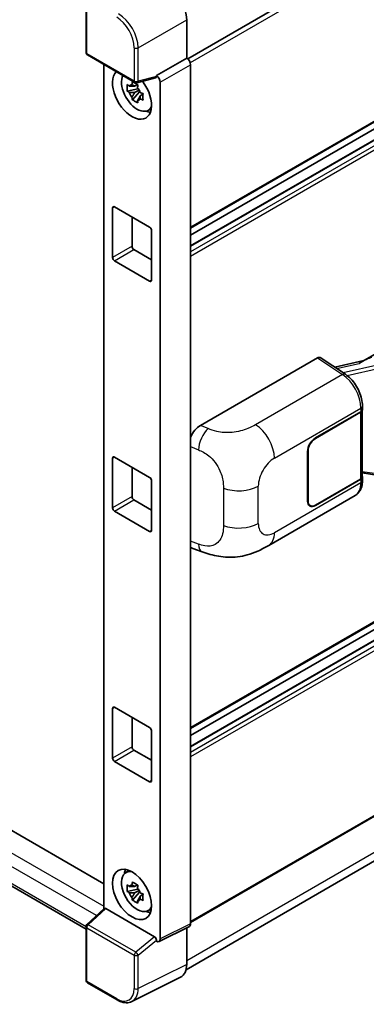
# Model space of a CAD drawing. Units: millimetres. Extents: x 2 to 12388, y 0 to 1405.
# Drawn here: x 1349 to 1395, y 188 to 318 of the extents above; entities that cross this region are included whole.
import ezdxf

# ---------------------------------------------------------------- set-up
doc = ezdxf.new("R2010")
doc.units = ezdxf.units.MM
doc.layers.add('Visible (ISO)', color=7, linetype='Continuous', lineweight=35)
doc.layers.add('Visible Narrow (ISO)', color=7, linetype='Continuous', lineweight=25)

msp = doc.modelspace()

# ---------------------------------------------------------------- linework, layer by layer
at = {"layer": 'Visible (ISO)'}
for p, q in [((1472.2704, 371.391), (1371.0192, 312.9336)), ((1472.6341, 349.0869), (1371.4003, 290.6395)), ((1471.726, 346.206), (1371.4003, 288.2829)), ((1469.1096, 346.1358), (1371.4003, 289.7233)), ((1357.6244, 313.7487), (1357.6244, 320.822)), ((1160.6824, 319.3399), (1359.9641, 204.2846)), ((1370.886, 318.0798), (1370.886, 313.0306)), ((1357.6244, 198.2891), (1157.5657, 313.7931)), ((1357.8062, 313.4338), (1364.0603, 309.823)), ((1370.886, 313.0306), (1366.8944, 310.726)), ((1370.886, 313.0306), (1370.8863, 313.0304)), ((1359.9641, 312.188), (1359.9641, 200.9694)), ((1371.4003, 312.1402), (1371.4003, 199.0176)), ((1366.7854, 310.4052), (1364.3311, 309.7854)), ((1366.8944, 310.726), (1366.8947, 310.7259)), ((1366.8944, 310.5916), (1366.8944, 310.726)), ((1364.444, 308.9788), (1363.0632, 308.6887)), ((1364.3919, 309.5386), (1364.0249, 309.3266)), ((1364.0249, 308.4755), (1364.6112, 308.814)), ((1364.444, 309.3519), (1364.444, 309.5102)), ((1364.444, 308.9788), (1364.444, 309.0586)), ((1364.5451, 308.9204), (1364.444, 308.9788)), ((1364.6703, 308.5868), (1364.6703, 308.7036)), ((1367.4086, 309.8357), (1367.4086, 197.0241)), ((1363.7286, 307.5361), (1364.6703, 308.5868)), ((1364.6703, 308.5868), (1364.7394, 308.547)), ((1365.129, 308.2619), (1364.762, 308.0499)), ((1364.9934, 308.4003), (1365.1305, 308.3211)), ((1394.0784, 273.0967), (1454.9021, 308.2133)), ((1365.7171, 306.0988), (1366.2218, 306.3221)), ((1361.1151, 286.7543), (1361.1151, 293.2862)), ((1361.3722, 293.4347), (1366.0005, 290.7625)), ((1363.6864, 292.0986), (1363.6864, 288.2388)), ((1366.2577, 290.3172), (1366.2577, 283.7852)), ((1363.9435, 287.7934), (1366.2577, 286.4574)), ((1366.0005, 283.6367), (1361.3722, 286.3089)), ((1472.6341, 283.1734), (1371.4003, 224.726)), ((1471.726, 280.2925), (1371.4003, 222.3694)), ((1469.1096, 280.2223), (1371.4003, 223.8098)), ((1372.7043, 264.6453), (1388.114, 273.542)), ((1388.4899, 273.5704), (1391.8096, 271.3764)), ((1394.219, 273.1779), (1390.391, 272.314)), ((1394.0518, 266.7524), (1394.0518, 267.2096)), ((1387.8566, 263.0016), (1393.8388, 266.4555)), ((1387.8566, 262.9423), (1393.8091, 266.379)), ((1394.0221, 266.6336), (1394.0221, 257.8874)), ((1386.828, 254.6882), (1386.828, 261.2202)), ((1386.8795, 254.7179), (1386.8795, 261.2499)), ((1361.1151, 253.7975), (1361.1151, 260.3295)), ((1361.3722, 260.4779), (1366.0005, 257.8057)), ((1363.6864, 259.1418), (1363.6864, 255.282)), ((1394.0221, 258.3879), (1396.2206, 258.0692)), ((1366.2577, 257.3604), (1366.2577, 250.8284)), ((1472.6341, 257.6393), (1371.4003, 199.1919)), ((1393.8091, 257.5905), (1387.8566, 254.1538)), ((1393.8388, 257.5482), (1387.8566, 254.0944)), ((1394.0518, 257.3879), (1394.0518, 257.8452)), ((1363.9435, 254.8367), (1366.2577, 253.5006)), ((1381.6984, 248.8519), (1393.1067, 255.4385)), ((1387.1657, 254.0853), (1386.9386, 254.2165)), ((1366.0005, 250.68), (1361.3722, 253.3521)), ((1370.8008, 192.963), (1471.3888, 251.0375)), ((1371.7115, 248.4419), (1372.9189, 248.0125)), ((1361.1151, 220.8407), (1361.1151, 227.3727)), ((1361.3722, 227.5211), (1366.0005, 224.849)), ((1363.6864, 226.1851), (1363.6864, 222.3253)), ((1366.2577, 224.4036), (1366.2577, 217.8716)), ((1363.9435, 221.8799), (1366.2577, 220.5438)), ((1366.0005, 217.7232), (1361.3722, 220.3954)), ((1362.8127, 205.7271), (1363.2585, 206.0525)), ((1364.3919, 204.1363), (1364.0249, 203.9244)), ((1364.444, 203.9496), (1364.444, 204.1079)), ((1364.444, 203.5765), (1364.444, 203.6563)), ((1364.444, 203.5765), (1363.0632, 203.2864)), ((1363.7286, 202.1338), (1364.6703, 203.1845)), ((1364.0249, 203.0732), (1364.6112, 203.4117)), ((1364.5451, 203.5182), (1364.444, 203.5765)), ((1364.6703, 203.1845), (1364.6703, 203.3013)), ((1364.6703, 203.1845), (1364.7394, 203.1447)), ((1365.129, 202.8596), (1364.762, 202.6477)), ((1364.9934, 202.998), (1365.1305, 202.9189)), ((1357.741, 198.9115), (1360.0192, 201.0204)), ((1366.6393, 197.3131), (1360.2192, 201.0198)), ((1365.7171, 200.6965), (1366.2218, 200.9198)), ((1357.6244, 191.5714), (1357.6244, 198.6446)), ((1371.2369, 198.6779), (1367.2452, 196.6844)), ((1370.886, 198.5027), (1370.886, 193.6718)), ((1366.8944, 196.7276), (1366.8944, 196.862)), ((1366.8947, 196.7274), (1366.8944, 196.7276)), ((1370.0691, 191.9732), (1363.6693, 188.777)), ((1361.7475, 188.9809), (1357.8062, 191.2564))]:
    msp.add_line(p, q, dxfattribs=at)
for centre, start, end in [((1357.988, 313.7487), 180, 240), ((1364.2421, 310.138), 240, 284.173003), ((1357.988, 198.6446), 132.789481, 180), ((1357.988, 191.5714), 180, 240)]:
    msp.add_arc(centre, 0.3636, start, end, dxfattribs=at)
for centre, major_axis, ratio, start_param, end_param in [((1368.3131, 319.5617), (-1.8182, 3.1492), 0.5780539, 3.9275998, 5.49717816), ((1370.8857, 312.4366), (-0.3636, 0.6298), 0.5780539, 3.9275998, 5.49717816), ((1363.6864, 308.2801), (1.8182, -3.1492), 0.57735027, 3.29297256, 8.06771222), ((1364.3549, 308.6661), (-1.455, 2.5201), 0.57735027, 0.35706869, 3.53279276), ((1366.6371, 310.7428), (-0.1771, 0.3264), 0.5718249, 2.9967698, 3.95327169), ((1366.8941, 310.132), (0.3636, -0.6298), 0.5780539, 0.78600715, 2.3555855), ((1364.0419, 308.4854), (-0.5693, 0.986), 0.57735027, 5.97330265, 6.59306797), ((1364.0419, 308.4854), (0.5693, -0.986), 0.57735027, 1.26091366, 1.88067899), ((1364.0419, 308.4854), (-0.5693, 0.986), 0.57735027, 1.26091366, 1.88067899), ((1364.0419, 308.4854), (0.5693, -0.986), 0.57735027, 5.97330265, 6.59306797), ((1365.2291, 309.1708), (1.8182, -3.1492), 0.57735027, 5.62163033, 5.84503628), ((1361.3722, 293.1378), (-0.1818, 0.3149), 0.57735027, 5.49778714, 7.06858347), ((1366.0005, 290.4656), (-0.1818, 0.3149), 0.57735027, 3.92699082, 5.49778714), ((1363.9435, 288.0903), (0.1818, -0.3149), 0.57735027, 3.92699082, 5.49778714), ((1361.3722, 286.6058), (0.1818, -0.3149), 0.57735027, 3.92699082, 5.49778714), ((1366.0005, 283.9336), (0.1818, -0.3149), 0.57735027, 5.49778714, 7.06858347), ((1388.1134, 272.9475), (0.3641, 0.6306), 0.5766475, 6.24832118, 7.06797448), ((1392.3814, 270.4374), (3.4997, 3.1094), 0.24152145, 0.41117356, 1.00716283), ((1393.2949, 266.6759), (0.7273, 0), 0.57735027, 5.49778714, 6.15636264), ((1393.3245, 266.7524), (0.7273, 0), 0.57735027, 5.49778714, 6.28318531), ((1372.7148, 262.8688), (-1.1277, -1.8841), 0.58101844, 3.94848943, 4.932504), ((1387.8566, 261.814), (-0.7273, -1.2597), 0.57735027, 3.92699082, 5.49778714), ((1387.8566, 261.814), (0.6909, 1.1967), 0.57735027, 0.78539816, 2.35619449), ((1361.3722, 260.181), (-0.1818, 0.3149), 0.57735027, 5.49778714, 7.06858347), ((1366.0005, 257.5088), (-0.1818, 0.3149), 0.57735027, 3.92699082, 5.49778714), ((1393.2949, 257.8874), (0.7273, 0), 0.57735027, 5.49778714, 6.28318531), ((1393.3245, 257.8452), (0.7273, 0), 0.57735027, 5.49778714, 6.56987888), ((1363.9435, 255.1336), (0.1818, -0.3149), 0.57735027, 3.92699082, 5.49778714), ((1387.8566, 255.282), (-0.7273, -1.2597), 0.57735027, 5.49778714, 7.06858347), ((1387.8566, 255.282), (-0.6909, -1.1967), 0.57735027, 5.49778714, 7.06858347), ((1361.3722, 253.649), (0.1818, -0.3149), 0.57735027, 3.92699082, 5.49778714), ((1366.0005, 250.9769), (0.1818, -0.3149), 0.57735027, 5.49778714, 7.06858347), ((1372.7148, 250.4008), (-1.1344, -1.8972), 0.57333637, 6.09893106, 6.397242), ((1361.3722, 227.2242), (-0.1818, 0.3149), 0.57735027, 5.49778714, 7.06858347), ((1366.0005, 224.5521), (-0.1818, 0.3149), 0.57735027, 3.92699082, 5.49778714), ((1363.9435, 222.1768), (0.1818, -0.3149), 0.57735027, 3.92699082, 5.49778714), ((1361.3722, 220.6923), (0.1818, -0.3149), 0.57735027, 3.92699082, 5.49778714), ((1366.0005, 218.0201), (0.1818, -0.3149), 0.57735027, 5.49778714, 7.06858347), ((1364.3549, 203.2638), (-1.455, 2.5201), 0.57735027, 5.8919852, 9.81597807), ((1365.2291, 203.7685), (1.8182, -3.1492), 0.57735027, 3.57974168, 3.80314763), ((1364.0419, 203.0831), (-0.5693, 0.986), 0.57735027, 5.97330265, 6.59306797), ((1364.0419, 203.0831), (0.5693, -0.986), 0.57735027, 1.26091366, 1.88067899), ((1364.0419, 203.0831), (-0.5693, 0.986), 0.57735027, 1.26091366, 1.88067899), ((1360.2214, 200.712), (0.1771, -0.3264), 0.5718249, 2.39113693, 3.28641551), ((1364.0419, 203.0831), (0.5693, -0.986), 0.57735027, 5.97330265, 6.59306797), ((1365.2291, 203.7685), (1.8182, -3.1492), 0.57735027, 5.62163033, 5.84503628), ((1370.8857, 199.3154), (0.3641, -0.6306), 0.5766475, 6.24832118, 7.06797448), ((1366.6371, 197.0079), (0.1753, -0.3238), 0.58179756, 0.82141755, 2.38355232), ((1366.8941, 197.3219), (0.3641, -0.6306), 0.5766475, 5.49839613, 7.06797448), ((1368.3131, 195.1609), (1.8204, -3.153), 0.5766475, 6.24832118, 7.06797448)]:
    msp.add_ellipse(centre, major_axis=major_axis, ratio=ratio, start_param=start_param, end_param=end_param, dxfattribs=at)
msp.add_ellipse((1363.6864, 202.8778), major_axis=(-1.8182, 3.1492), ratio=0.57735027, dxfattribs=at)
for points, knots in [([(1363.6734, 309.5246), (1363.6773, 309.5572), (1363.6815, 309.5899), (1363.6987, 309.7221), (1363.713, 309.8226), (1363.7286, 309.924)], [4.8174915459, 4.8174915459, 4.8174915459, 4.8174915459, 4.8321692807, 4.8321692807, 4.8765667973, 4.8765667973, 4.8765667973, 4.8765667973]), ([(1363.7286, 309.924), (1363.8474, 309.8504), (1363.9689, 309.778), (1364.2017, 309.6436), (1364.3307, 309.5714), (1364.4657, 309.4984)], [4.331071921, 4.331071921, 4.331071921, 4.331071921, 4.398975087, 4.398975087, 4.466878254, 4.466878254, 4.466878254, 4.466878254]), ([(1363.0632, 308.6887), (1363.0513, 308.8327), (1363.0458, 308.9762), (1363.0458, 309.245), (1363.0513, 309.3908), (1363.0632, 309.5398)], [4.331071921, 4.331071921, 4.331071921, 4.331071921, 4.398975087, 4.398975087, 4.466878254, 4.466878254, 4.466878254, 4.466878254]), ([(1363.0632, 309.5398), (1363.1276, 309.4846), (1363.1932, 309.4302), (1363.2818, 309.3591), (1363.3039, 309.3416), (1363.3262, 309.3242)], [4.4863158772, 4.4863158772, 4.4863158772, 4.4863158772, 4.5307133937, 4.5307133937, 4.5453911286, 4.5453911286, 4.5453911286, 4.5453911286]), ([(1363.3262, 308.473), (1363.3039, 308.4905), (1363.2818, 308.508), (1363.1932, 308.5791), (1363.1276, 308.6335), (1363.0632, 308.6887)], [4.8174915459, 4.8174915459, 4.8174915459, 4.8174915459, 4.8321692807, 4.8321692807, 4.8765667973, 4.8765667973, 4.8765667973, 4.8765667973]), ([(1364.4657, 309.4984), (1364.4501, 309.397), (1364.4358, 309.2965), (1364.4186, 309.1643), (1364.4144, 309.1316), (1364.4105, 309.099)], [4.4863158772, 4.4863158772, 4.4863158772, 4.4863158772, 4.5307133937, 4.5307133937, 4.5453911286, 4.5453911286, 4.5453911286, 4.5453911286]), ([(1363.7286, 307.5361), (1363.713, 307.6195), (1363.6987, 307.7034), (1363.6815, 307.8157), (1363.6773, 307.8437), (1363.6734, 307.8717)], [4.4863158772, 4.4863158772, 4.4863158772, 4.4863158772, 4.5307133937, 4.5307133937, 4.5453911286, 4.5453911286, 4.5453911286, 4.5453911286]), ([(1364.4657, 307.1105), (1364.3307, 307.1748), (1364.2017, 307.2429), (1363.9689, 307.3773), (1363.8474, 307.4538), (1363.7286, 307.5361)], [4.331071921, 4.331071921, 4.331071921, 4.331071921, 4.398975087, 4.398975087, 4.466878254, 4.466878254, 4.466878254, 4.466878254]), ([(1364.4105, 307.4461), (1364.4144, 307.4181), (1364.4186, 307.3902), (1364.4358, 307.2779), (1364.4501, 307.1939), (1364.4657, 307.1105)], [4.8174915459, 4.8174915459, 4.8174915459, 4.8174915459, 4.8321692807, 4.8321692807, 4.8765667973, 4.8765667973, 4.8765667973, 4.8765667973]), ([(1364.7577, 308.4977), (1364.7879, 308.4848), (1364.8183, 308.4721), (1364.9414, 308.4209), (1365.0355, 308.383), (1365.1312, 308.3458)], [4.8174915459, 4.8174915459, 4.8174915459, 4.8174915459, 4.8321692807, 4.8321692807, 4.8765667973, 4.8765667973, 4.8765667973, 4.8765667973]), ([(1365.1312, 307.4947), (1365.0355, 307.5319), (1364.9414, 307.5698), (1364.8183, 307.6209), (1364.7879, 307.6337), (1364.7577, 307.6466)], [4.4863158772, 4.4863158772, 4.4863158772, 4.4863158772, 4.5307133937, 4.5307133937, 4.5453911286, 4.5453911286, 4.5453911286, 4.5453911286]), ([(1365.1312, 308.3458), (1365.1269, 308.1924), (1365.1249, 308.0447), (1365.1249, 307.7758), (1365.1269, 307.6344), (1365.1312, 307.4947)], [4.331071921, 4.331071921, 4.331071921, 4.331071921, 4.398975087, 4.398975087, 4.466878254, 4.466878254, 4.466878254, 4.466878254]), ([(1394.0518, 267.2096), (1394.0518, 267.5151), (1394.0129, 267.8301), (1393.8686, 268.4636), (1393.7631, 268.7819), (1393.4953, 269.4019), (1393.333, 269.7034), (1392.9631, 270.2685), (1392.7554, 270.532), (1392.3061, 271.0016), (1392.0646, 271.2079), (1391.8096, 271.3764)], [0, 0, 0, 0, 0.30717795, 0.30717795, 0.6143559, 0.6143559, 0.92153385, 0.92153385, 1.22871179, 1.22871179, 1.53588974, 1.53588974, 1.53588974, 1.53588974]), ([(1393.1067, 255.4385), (1393.2394, 255.5151), (1393.3608, 255.6106), (1393.5725, 255.8281), (1393.6628, 255.9499), (1393.8127, 256.209), (1393.8724, 256.3463), (1393.9651, 256.6305), (1393.9983, 256.7774), (1394.0416, 257.078), (1394.0518, 257.2317), (1394.0518, 257.3879)], [-0.785398163, -0.785398163, -0.785398163, -0.785398163, -0.628318531, -0.628318531, -0.471238898, -0.471238898, -0.314159265, -0.314159265, -0.157079633, -0.157079633, 0, 0, 0, 0]), ([(1381.6984, 248.8519), (1381.2741, 248.6069), (1380.7739, 248.3315), (1379.821, 247.9049), (1379.3524, 247.7255), (1378.4528, 247.4687), (1378.0241, 247.3789), (1377.1741, 247.2791), (1376.747, 247.2662), (1375.916, 247.2988), (1375.5048, 247.3439), (1374.3464, 247.5355), (1373.5871, 247.7748), (1372.9189, 248.0125)], [0, 0, 0, 0, 0.24648635, 0.24648635, 0.47055558, 0.47055558, 0.64899431, 0.64899431, 0.82358511, 0.82358511, 1.00416753, 1.00416753, 1.34397561, 1.34397561, 1.34397561, 1.34397561]), ([(1363.0632, 203.2864), (1363.0513, 203.4304), (1363.0458, 203.5739), (1363.0458, 203.8427), (1363.0513, 203.9885), (1363.0632, 204.1375)], [4.331071921, 4.331071921, 4.331071921, 4.331071921, 4.398975087, 4.398975087, 4.466878254, 4.466878254, 4.466878254, 4.466878254]), ([(1363.0632, 204.1375), (1363.1276, 204.0823), (1363.1932, 204.0279), (1363.2818, 203.9569), (1363.3039, 203.9393), (1363.3262, 203.9219)], [4.4863158772, 4.4863158772, 4.4863158772, 4.4863158772, 4.5307133937, 4.5307133937, 4.5453911286, 4.5453911286, 4.5453911286, 4.5453911286]), ([(1363.6734, 204.1223), (1363.6773, 204.1549), (1363.6815, 204.1876), (1363.6987, 204.3198), (1363.713, 204.4203), (1363.7286, 204.5217)], [4.8174915459, 4.8174915459, 4.8174915459, 4.8174915459, 4.8321692807, 4.8321692807, 4.8765667973, 4.8765667973, 4.8765667973, 4.8765667973]), ([(1363.7286, 204.5217), (1363.8474, 204.4481), (1363.9689, 204.3757), (1364.2017, 204.2413), (1364.3307, 204.1691), (1364.4657, 204.0961)], [4.331071921, 4.331071921, 4.331071921, 4.331071921, 4.398975087, 4.398975087, 4.466878254, 4.466878254, 4.466878254, 4.466878254]), ([(1364.4657, 204.0961), (1364.4501, 203.9947), (1364.4358, 203.8942), (1364.4186, 203.7621), (1364.4144, 203.7293), (1364.4105, 203.6967)], [4.4863158772, 4.4863158772, 4.4863158772, 4.4863158772, 4.5307133937, 4.5307133937, 4.5453911286, 4.5453911286, 4.5453911286, 4.5453911286]), ([(1363.3262, 203.0707), (1363.3039, 203.0882), (1363.2818, 203.1057), (1363.1932, 203.1768), (1363.1276, 203.2312), (1363.0632, 203.2864)], [4.8174915459, 4.8174915459, 4.8174915459, 4.8174915459, 4.8321692807, 4.8321692807, 4.8765667973, 4.8765667973, 4.8765667973, 4.8765667973]), ([(1363.7286, 202.1338), (1363.713, 202.2172), (1363.6987, 202.3012), (1363.6815, 202.4135), (1363.6773, 202.4414), (1363.6734, 202.4694)], [4.4863158772, 4.4863158772, 4.4863158772, 4.4863158772, 4.5307133937, 4.5307133937, 4.5453911286, 4.5453911286, 4.5453911286, 4.5453911286]), ([(1364.7577, 203.0954), (1364.7879, 203.0826), (1364.8183, 203.0698), (1364.9414, 203.0186), (1365.0355, 202.9808), (1365.1312, 202.9436)], [4.8174915459, 4.8174915459, 4.8174915459, 4.8174915459, 4.8321692807, 4.8321692807, 4.8765667973, 4.8765667973, 4.8765667973, 4.8765667973]), ([(1365.1312, 202.9436), (1365.1269, 202.7902), (1365.1249, 202.6424), (1365.1249, 202.3736), (1365.1269, 202.2321), (1365.1312, 202.0924)], [4.331071921, 4.331071921, 4.331071921, 4.331071921, 4.398975087, 4.398975087, 4.466878254, 4.466878254, 4.466878254, 4.466878254]), ([(1364.4657, 201.7082), (1364.3307, 201.7725), (1364.2017, 201.8406), (1363.9689, 201.975), (1363.8474, 202.0515), (1363.7286, 202.1338)], [4.331071921, 4.331071921, 4.331071921, 4.331071921, 4.398975087, 4.398975087, 4.466878254, 4.466878254, 4.466878254, 4.466878254]), ([(1364.4105, 202.0438), (1364.4144, 202.0158), (1364.4186, 201.9879), (1364.4358, 201.8756), (1364.4501, 201.7916), (1364.4657, 201.7082)], [4.8174915459, 4.8174915459, 4.8174915459, 4.8174915459, 4.8321692807, 4.8321692807, 4.8765667973, 4.8765667973, 4.8765667973, 4.8765667973]), ([(1365.1312, 202.0924), (1365.0355, 202.1296), (1364.9414, 202.1675), (1364.8183, 202.2186), (1364.7879, 202.2314), (1364.7577, 202.2443)], [4.4863158772, 4.4863158772, 4.4863158772, 4.4863158772, 4.5307133937, 4.5307133937, 4.5453911286, 4.5453911286, 4.5453911286, 4.5453911286]), ([(1363.6693, 188.777), (1363.5566, 188.7207), (1363.4364, 188.6791), (1363.1877, 188.6261), (1363.0592, 188.6146), (1362.7991, 188.6196), (1362.6673, 188.6361), (1362.4033, 188.6942), (1362.271, 188.7358), (1362.0079, 188.8418), (1361.8769, 188.9062), (1361.7475, 188.9809)], [0.03486413, 0.03486413, 0.03486413, 0.03486413, 0.184849139, 0.184849139, 0.334834148, 0.334834148, 0.484819157, 0.484819157, 0.634804167, 0.634804167, 0.784789176, 0.784789176, 0.784789176, 0.784789176])]:
    msp.add_open_spline(points, degree=3, knots=knots, dxfattribs=at)
for points, weights in [([(1364.0249, 309.3266), (1363.7689, 309.3364), (1363.3262, 309.3242)], [1.35956394726, 1.22656475141, 1.03074466748]), ([(1363.6734, 309.5246), (1363.9054, 309.4152), (1364.0249, 309.3266)], [1.03074466748, 1.22656475141, 1.35956394726]), ([(1363.3262, 308.473), (1363.7689, 308.4853), (1364.0249, 308.4755)], [1.03074466748, 1.22656475141, 1.35956394726]), ([(1364.0249, 308.4755), (1363.9054, 308.249), (1363.6734, 307.8717)], [1.35956394726, 1.22656475141, 1.03074466748]), ([(1364.4105, 307.4461), (1364.6425, 307.8234), (1364.762, 308.0499)], [1.03074466748, 1.22656475141, 1.35956394726]), ([(1364.762, 308.0499), (1364.7789, 307.9022), (1364.7577, 307.6466)], [1.35956394726, 1.22656475141, 1.03074466748]), ([(1364.0249, 203.9244), (1363.7689, 203.9342), (1363.3262, 203.9219)], [1.35956394726, 1.22656475141, 1.03074466748]), ([(1363.6734, 204.1223), (1363.9054, 204.0129), (1364.0249, 203.9244)], [1.03074466748, 1.22656475141, 1.35956394726]), ([(1363.3262, 203.0707), (1363.7689, 203.083), (1364.0249, 203.0732)], [1.03074466748, 1.22656475141, 1.35956394726]), ([(1364.0249, 203.0732), (1363.9054, 202.8467), (1363.6734, 202.4694)], [1.35956394726, 1.22656475141, 1.03074466748]), ([(1364.4105, 202.0438), (1364.6425, 202.4211), (1364.762, 202.6477)], [1.03074466748, 1.22656475141, 1.35956394726]), ([(1364.762, 202.6477), (1364.7789, 202.4999), (1364.7577, 202.2443)], [1.35956394726, 1.22656475141, 1.03074466748])]:
    msp.add_rational_spline(points, weights, degree=2, dxfattribs=at)
at = {"layer": 'Visible Narrow (ISO)'}
for p, q in [((1472.7094, 370.9276), (1371.3548, 312.4106)), ((1472.7094, 349.2534), (1371.4003, 290.7625)), ((1471.8351, 346.1952), (1371.4003, 288.2091)), ((1472.4522, 345.8389), (1371.4003, 287.4965)), ((1472.7094, 345.3936), (1371.4003, 286.9027)), ((1357.7309, 313.6003), (1357.7309, 320.6736)), ((1158.1111, 317.8554), (1359.9641, 201.3155)), ((1364.4901, 314.3872), (1370.886, 318.0798)), ((1359.0092, 200.0854), (1157.3398, 316.5193)), ((1157.3398, 314.2925), (1357.6246, 198.6579)), ((1363.985, 314.3923), (1363.985, 309.9895)), ((1364.4901, 309.9844), (1364.4901, 314.3872)), ((1363.985, 309.9895), (1357.7309, 313.6003)), ((1370.8863, 313.0304), (1366.8947, 310.7259)), ((1367.4086, 309.8357), (1371.4003, 312.1402)), ((1366.8944, 310.5916), (1364.4901, 309.9844)), ((1361.1151, 293.2862), (1361.3722, 293.4347)), ((1363.6864, 288.2388), (1361.1151, 286.7543)), ((1361.3722, 286.3089), (1363.9435, 287.7934)), ((1366.2577, 283.7852), (1366.0005, 283.6367)), ((1472.7094, 283.3398), (1371.4003, 224.849)), ((1471.8351, 280.2817), (1371.4003, 222.2956)), ((1472.4522, 279.9254), (1371.4003, 221.583)), ((1472.7094, 279.48), (1371.4003, 220.9892)), ((1388.114, 273.542), (1391.4266, 271.3527)), ((1390.649, 272.1434), (1393.6164, 272.8131)), ((1396.1989, 272.6268), (1391.5166, 271.57)), ((1391.4266, 271.3527), (1379.97, 264.7383)), ((1392.0366, 271.2138), (1396.2982, 272.1756)), ((1382.4515, 260.3383), (1393.8388, 266.9127)), ((1393.8091, 266.379), (1393.8091, 257.5905)), ((1393.8388, 266.9127), (1393.8388, 266.4555)), ((1373.7039, 264.2222), (1372.7043, 264.6453)), ((1387.8566, 262.9423), (1387.8064, 262.9712)), ((1371.4003, 261.8644), (1372.43, 261.4286)), ((1386.8293, 261.2789), (1386.8795, 261.2499)), ((1361.1151, 260.3295), (1361.3722, 260.4779)), ((1396.2982, 258.2197), (1394.0221, 258.5496)), ((1472.7094, 257.8057), (1371.4003, 199.3149)), ((1393.8388, 257.091), (1382.4515, 250.5166)), ((1393.8388, 257.5482), (1393.8388, 257.091)), ((1375.7216, 256.4012), (1375.7216, 251.4876)), ((1380.3263, 251.7436), (1380.3263, 256.6572)), ((1363.6864, 255.282), (1361.1151, 253.7975)), ((1361.3722, 253.3521), (1363.9435, 254.8367)), ((1386.8795, 254.7179), (1386.828, 254.7476)), ((1387.8566, 254.0944), (1387.8037, 254.1249)), ((1472.0666, 252.5356), (1370.886, 194.119)), ((1366.2577, 250.8284), (1366.0005, 250.68)), ((1372.43, 249.0238), (1371.4003, 249.3901)), ((1361.1151, 227.3727), (1361.3722, 227.5211)), ((1363.6864, 222.3253), (1361.1151, 220.8407)), ((1361.3722, 220.3954), (1363.9435, 221.8799)), ((1366.2577, 217.8716), (1366.0005, 217.7232)), ((1357.9242, 198.8954), (1360.2192, 201.0198)), ((1357.7309, 191.4229), (1357.7309, 198.4962)), ((1357.7309, 198.4962), (1363.985, 194.8854)), ((1364.1783, 195.2846), (1357.9242, 198.8954)), ((1371.4003, 199.0176), (1367.4086, 197.0241)), ((1366.6393, 197.3131), (1364.1783, 195.2846)), ((1364.4901, 194.8803), (1366.8944, 196.862)), ((1363.985, 194.8854), (1363.985, 190.4827)), ((1364.4901, 190.4776), (1364.4901, 194.8803)), ((1370.886, 193.6718), (1364.4901, 190.4776)), ((1361.6722, 189.1474), (1357.7309, 191.4229))]:
    msp.add_line(p, q, dxfattribs=at)
for centre, major_axis, ratio, start_param, end_param in [((1361.6694, 315.7259), (1.6364, -2.8343), 0.5780539, 0.78600715, 2.3555855), ((1361.9265, 315.8744), (-1.8182, 3.1492), 0.57388586, 3.9275998, 5.49717816), ((1364.2421, 314.5407), (0.3636, 0), 0.57735027, 3.92699082, 5.46288056), ((1357.988, 313.7487), (-0.3636, 0), 0.57735027, 0, 0.78539816), ((1357.988, 313.7487), (-0.1818, -0.3149), 0.57735027, 5.49778714, 6.28318531), ((1364.2421, 310.138), (0.3636, 0), 0.57735027, 3.92699082, 5.46288056), ((1364.2421, 310.138), (-0.1818, -0.3149), 0.57735027, 5.49778714, 6.28318531), ((1364.2421, 310.138), (0.089, -0.3526), 0.68265399, 0, 0.9565019), ((1391.4086, 270.7696), (0.401, 0.6067), 0.5766475, 0, 0.81965331), ((1391.3393, 268.4387), (1.7439, -3.1917), 0.56100804, 0.79860416, 2.3344939), ((1393.3245, 267.2096), (0.7273, 0), 0.57735027, 5.49778714, 6.28318531), ((1379.8802, 261.8228), (1.8182, -3.1492), 0.57735027, 0.78539816, 2.32128791), ((1373.6501, 262.473), (0.8503, 2.0093), 0.4365316, 0.72579055, 2.28992769), ((1382.4515, 257.8842), (1.5028, 2.6029), 0.57735027, 0.78539816, 2.35619449), ((1391.3393, 258.617), (1.7439, -3.1917), 0.56100804, 0.01320599, 0.79860416), ((1393.3245, 257.3879), (0.7273, 0), 0.57735027, 5.49778714, 6.28318531), ((1377.755, 258.1418), (-3.6364, 0), 0.57735027, 0.97738438, 2.35619449), ((1377.755, 253.2281), (3.6364, 0), 0.57735027, 4.11897703, 5.49778714), ((1382.4515, 252.9706), (-1.5028, -2.6029), 0.57735027, 5.49778714, 7.06858347), ((1379.8802, 252.0011), (1.8182, -3.1492), 0.57735027, 0, 0.78539816), ((1373.6501, 250.0682), (-0.7311, -2.0557), 0.47609055, 5.40475179, 6.28318531), ((1357.988, 198.6446), (-0.3636, 0), 0.57735027, 0, 0.78539816), ((1357.988, 198.6446), (-0.1818, -0.3149), 0.57735027, 4.17779463, 5.49778714), ((1357.988, 198.6446), (-0.247, 0.2669), 0.43528024, 5.38790672, 6.28318531), ((1364.2421, 195.0339), (0.1818, 0.3149), 0.57735027, 1.03620198, 2.35619449), ((1364.2421, 195.0339), (-0.3636, 0), 0.57735027, 0.78539816, 2.32128791), ((1364.2421, 195.0339), (-0.2313, 0.2806), 0.39624112, 3.84968252, 5.41181729), ((1357.988, 191.5714), (-0.3636, 0), 0.57735027, 0, 0.78539816), ((1357.988, 191.5714), (-0.1818, -0.3149), 0.57735027, 5.49778714, 6.28318531), ((1361.6694, 191.8228), (1.6384, -2.8377), 0.5766475, 5.49839613, 7.06797448), ((1361.9265, 191.9713), (1.8009, -3.1632), 0.57677384, 6.25179868, 7.07145199), ((1364.2421, 190.6311), (0.3636, 0), 0.57735027, 3.92699082, 5.46288056), ((1361.9293, 189.2958), (-0.1818, -0.3149), 0.57735027, 5.49778714, 6.28318531)]:
    msp.add_ellipse(centre, major_axis=major_axis, ratio=ratio, start_param=start_param, end_param=end_param, dxfattribs=at)
for points, knots in [([(1379.97, 264.7383), (1379.6942, 264.579), (1379.363, 264.3931), (1378.9385, 264.2251), (1378.3572, 263.9951), (1377.6178, 263.8063), (1376.8757, 263.7361), (1376.1664, 263.669), (1375.446, 263.7087), (1374.8658, 263.8337), (1374.4117, 263.9315), (1374.0349, 264.0822), (1373.7039, 264.2222)], [0, 0, 0, 0, 0.21270217, 0.21270217, 0.21270217, 0.50389399, 0.50389399, 0.50389399, 0.78220336, 0.78220336, 0.78220336, 1, 1, 1, 1]), ([(1372.43, 261.4286), (1372.8643, 261.2449), (1373.3375, 261.0229), (1373.7912, 260.6533), (1374.3846, 260.17), (1374.9352, 259.4412), (1375.2731, 258.6849), (1375.5314, 258.1069), (1375.6631, 257.5265), (1375.7026, 257.0331), (1375.7207, 256.807), (1375.7216, 256.5973), (1375.7216, 256.4012)], [0, 0, 0, 0, 0.26559079, 0.26559079, 0.26559079, 0.61290113, 0.61290113, 0.61290113, 0.8783338, 0.8783338, 0.8783338, 1, 1, 1, 1]), ([(1375.7216, 251.4876), (1375.7216, 251.1334), (1375.7136, 250.7391), (1375.6212, 250.3576), (1375.4805, 249.7763), (1375.144, 249.2574), (1374.6562, 248.9789), (1374.2455, 248.7445), (1373.7503, 248.6912), (1373.2603, 248.781), (1372.9766, 248.833), (1372.6969, 248.9289), (1372.43, 249.0238)], [0, 0, 0, 0, 0.21983104, 0.21983104, 0.21983104, 0.55477785, 0.55477785, 0.55477785, 0.83679083, 0.83679083, 0.83679083, 1, 1, 1, 1])]:
    msp.add_open_spline(points, degree=3, knots=knots, dxfattribs=at)

doc.saveas('drawing.dxf')
